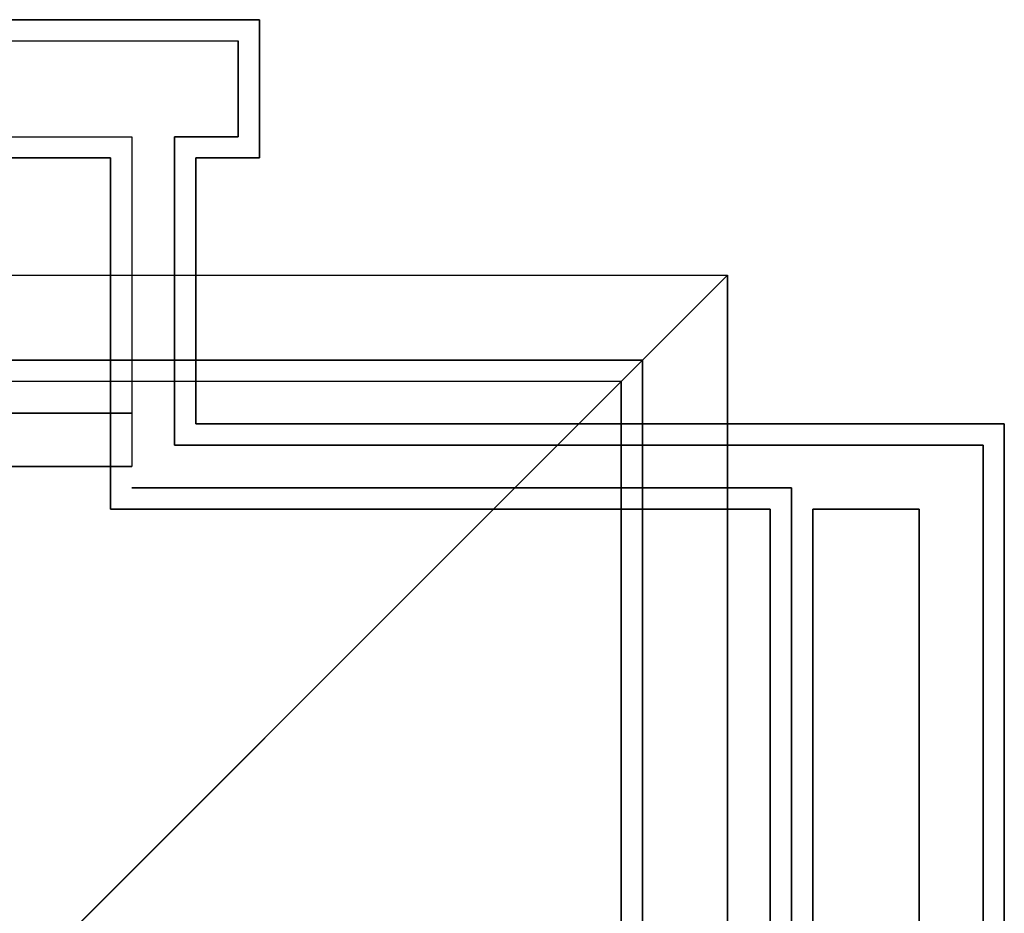
# Model space of a CAD drawing. Extents: x 7 to 173, y -35 to 60.
# Drawn here: x 101 to 105, y 14 to 18 of the extents above; entities that cross this region are included whole.
import ezdxf

# ---------------------------------------------------------------- set-up
doc = ezdxf.new("R2010")
doc.units = 0
doc.header["$MEASUREMENT"] = 0
for name, color, linetype in [('CANALETA', 4, 'CONTINUOUS'), ('MOLDURAS', 4, 'CONTINUOUS'), ('MUROS', 3, 'CONTINUOUS'), ('TECHO', 3, 'CONTINUOUS')]:
    doc.layers.add(name, color=color, linetype=linetype)

msp = doc.modelspace()

# ---------------------------------------------------------------- linework, layer by layer
at = {"layer": 'CANALETA'}
for p, q in [((72.5154, 16.5094, 4.62), (104.0154, 16.5094, 4.62)), ((103.5154, 16.0094, 4.42), (104.0154, 16.5094, 4.62)), ((104.0154, 16.5094, 4.62), (104.0154, 8.6094, 4.62)), ((72.9154, 16.1094, 4.62), (103.6154, 16.1094, 4.62)), ((103.6154, 16.1094, 4.62), (103.6154, 9.0094, 4.62)), ((103.5154, 16.0094, 4.42), (73.0154, 16.0094, 4.42)), ((103.5154, 9.1094, 4.42), (103.5154, 16.0094, 4.42))]:
    msp.add_line(p, q, dxfattribs=at)
at = {"layer": 'CANALETA', "invisible_edges": 10}
for points in [[(72.5154, 16.5094, 4.62), (104.0154, 16.5094, 4.62), (103.6154, 16.1094, 4.62), (72.9154, 16.1094, 4.62)], [(104.0154, 16.5094, 4.62), (104.0154, 8.6094, 4.62), (103.6154, 9.0094, 4.62), (103.6154, 16.1094, 4.62)]]:
    msp.add_3dface(points, dxfattribs=at)
at = {"layer": 'CANALETA'}
for points in [[(73.0154, 16.0094, 4.42), (72.5154, 16.5094, 4.62), (104.0154, 16.5094, 4.62), (103.5154, 16.0094, 4.42)], [(104.0154, 16.5094, 4.62), (103.5154, 16.0094, 4.42), (103.5154, 9.1094, 4.42), (104.0154, 8.6094, 4.62)], [(104.0154, 16.5094, 4.62), (103.5154, 16.0094, 4.42), (103.5154, 9.1094, 4.42), (104.0154, 8.6094, 4.62)]]:
    msp.add_3dface(points, dxfattribs=at)
at = {"layer": 'MOLDURAS'}
for p, q in [((101.8154, 17.7094, 2.2), (98.5154, 17.7094, 2.2)), ((101.8154, 17.7094, 0.19), (99.3154, 17.7094, 0.19)), ((101.8154, 17.0594, 0.19), (101.8154, 17.7094, 0.19)), ((101.8154, 17.0594, 2.2), (101.8154, 17.7094, 2.2)), ((99.2154, 17.6094, 0.19), (101.7154, 17.6094, 0.19)), ((101.7154, 17.6094, 0.19), (101.7154, 17.1594, 0.19)), ((101.7154, 17.1594, 0.19), (101.4154, 17.1594, 0.19)), ((101.4154, 17.1594, 0.19), (101.4154, 15.7094, 0.19)), ((98.5154, 17.0594, 2.2), (101.1154, 17.0594, 2.2)), ((101.1154, 17.0594, 2.2), (101.1154, 15.4094, 2.2)), ((101.5154, 15.8094, 0.19), (101.5154, 17.0594, 0.19)), ((101.5154, 17.0594, 0.19), (101.8154, 17.0594, 0.19)), ((101.5154, 15.8094, 2.2), (101.5154, 17.0594, 2.2)), ((101.5154, 17.0594, 2.2), (101.8154, 17.0594, 2.2)), ((105.3154, 15.8094, 0.19), (101.5154, 15.8094, 0.19)), ((105.3154, 15.8094, 2.2), (101.5154, 15.8094, 2.2)), ((105.3154, 9.3094, 0.19), (105.3154, 15.8094, 0.19)), ((105.3154, 9.3094, 2.2), (105.3154, 15.8094, 2.2)), ((101.4154, 15.7094, 0.19), (105.2154, 15.7094, 0.19)), ((105.2154, 15.7094, 0.19), (105.2154, 9.4094, 0.19)), ((101.1154, 15.4094, 2.2), (104.2154, 15.4094, 2.2)), ((104.2154, 15.4094, 2.2), (104.2154, 9.7094, 2.2)), ((104.4154, 9.7094, 2.4), (104.4154, 15.4094, 2.4)), ((104.4154, 15.4094, 2.4), (104.9154, 15.4094, 2.4)), ((104.9154, 15.4094, 2.4), (104.9154, 9.7094, 2.4))]:
    msp.add_line(p, q, dxfattribs=at)
at = {"layer": 'MOLDURAS', "extrusion": (1.22465e-16, 1, 0)}
msp.add_line((100.1154, 17.1594, 1.31), (101.2154, 17.1594, 1.31), dxfattribs=at)
at = {"layer": 'MOLDURAS', "extrusion": (1, -1.22465e-16, 0)}
for p, q in [((101.2154, 16.1094, 1.31), (101.2154, 16.1094, 1.47)), ((101.2154, 16.1094, 1.47), (101.2154, 15.8594, 1.47)), ((101.2154, 15.8594, 1.47), (101.2154, 15.8594, 1.63)), ((101.2154, 15.8594, 1.63), (101.2154, 15.6094, 1.63)), ((101.2154, 15.6094, 1.63), (101.2154, 15.6094, 1.79))]:
    msp.add_line(p, q, dxfattribs=at)
at = {"layer": 'MOLDURAS'}
for points in [[(98.5154, 17.7094, 2.4), (98.5154, 17.7094, 2.2), (101.8154, 17.7094, 2.2), (101.8154, 17.7094, 2.4)], [(101.8154, 17.7094, -0.15), (101.8154, 17.7094, 0.19), (99.3154, 17.7094, 0.19), (99.3154, 17.7094, -0.15)], [(101.8154, 17.0594, 0.19), (101.8154, 17.0594, -0.15), (101.8154, 17.7094, -0.15), (101.8154, 17.7094, 0.19)], [(101.8154, 17.0594, 2.4), (101.8154, 17.0594, 2.2), (101.8154, 17.7094, 2.2), (101.8154, 17.7094, 2.4)], [(101.8154, 17.7094, 2.2), (101.8154, 17.7094, 2.4), (101.8154, 17.0594, 2.4), (101.8154, 17.0594, 2.2)], [(100.1154, 17.1594, 1.31), (101.2154, 17.1594, 1.31), (101.2154, 16.1094, 1.31), (100.1154, 16.1094, 1.31)], [(101.1154, 17.0594, 2.4), (101.1154, 17.0594, 2.2), (98.5154, 17.0594, 2.2), (98.5154, 17.0594, 2.4)], [(101.1154, 15.4094, 2.2), (101.1154, 15.4094, 2.4), (101.1154, 17.0594, 2.4), (101.1154, 17.0594, 2.2)], [(101.5154, 15.8094, 0.19), (101.5154, 15.8094, -0.15), (101.5154, 17.0594, -0.15), (101.5154, 17.0594, 0.19)], [(101.5154, 17.0594, -0.15), (101.5154, 17.0594, 0.19), (101.8154, 17.0594, 0.19), (101.8154, 17.0594, -0.15)], [(101.5154, 15.8094, 2.4), (101.5154, 15.8094, 2.2), (101.5154, 17.0594, 2.2), (101.5154, 17.0594, 2.4)], [(101.5154, 17.0594, 2.2), (101.5154, 17.0594, 2.4), (101.8154, 17.0594, 2.4), (101.8154, 17.0594, 2.2)], [(101.2154, 16.1094, 1.31), (101.2154, 16.1094, 1.47), (100.1154, 16.1094, 1.47), (100.1154, 16.1094, 1.31)], [(101.2154, 16.1094, 1.47), (101.2154, 15.8594, 1.47), (100.1154, 15.8594, 1.47), (100.1154, 16.1094, 1.47)], [(101.2154, 15.8594, 1.47), (101.2154, 15.8594, 1.63), (100.1154, 15.8594, 1.63), (100.1154, 15.8594, 1.47)], [(101.2154, 15.8594, 1.63), (101.2154, 15.6094, 1.63), (100.1154, 15.6094, 1.63), (100.1154, 15.8594, 1.63)], [(105.3154, 15.8094, -0.15), (105.3154, 15.8094, 0.19), (101.5154, 15.8094, 0.19), (101.5154, 15.8094, -0.15)], [(105.3154, 15.8094, 2.2), (105.3154, 15.8094, 2.4), (101.5154, 15.8094, 2.4), (101.5154, 15.8094, 2.2)], [(105.3154, 9.3094, -0.15), (105.3154, 9.3094, 0.19), (105.3154, 15.8094, 0.19), (105.3154, 15.8094, -0.15)], [(105.3154, 15.8094, 2.2), (105.3154, 15.8094, 2.4), (105.3154, 9.3094, 2.4), (105.3154, 9.3094, 2.2)], [(101.2154, 15.6094, 1.63), (101.2154, 15.6094, 1.79), (100.1154, 15.6094, 1.79), (100.1154, 15.6094, 1.63)], [(104.2154, 15.4094, 2.2), (104.2154, 15.4094, 2.4), (101.1154, 15.4094, 2.4), (101.1154, 15.4094, 2.2)], [(104.2154, 15.4094, 2.2), (104.2154, 15.4094, 2.4), (104.2154, 9.7094, 2.4), (104.2154, 9.7094, 2.2)], [(104.4154, 9.7094, 2.1), (104.4154, 9.7094, 2.4), (104.4154, 15.4094, 2.4), (104.4154, 15.4094, 2.1)], [(104.4154, 15.4094, 2.4), (104.4154, 15.4094, 2.1), (104.9154, 15.4094, 2.1), (104.9154, 15.4094, 2.4)], [(104.4154, 15.4094, 2.1), (104.4154, 9.7094, 2.1), (104.9154, 9.7094, 2.1), (104.9154, 15.4094, 2.1)], [(104.9154, 15.4094, 2.1), (104.9154, 15.4094, 2.4), (104.9154, 9.7094, 2.4), (104.9154, 9.7094, 2.1)]]:
    msp.add_3dface(points, dxfattribs=at)
at = {"layer": 'MUROS'}
for p, q in [((101.7154, 17.6094, -0.15), (101.7154, 17.1594, -0.15)), ((101.7154, 17.1594, -0.15), (101.4154, 17.1594, -0.15)), ((101.4154, 17.1594, -0.15), (101.4154, 17.1594, -0.15)), ((101.4154, 17.1594, -0.15), (101.4154, 15.7094, -0.15)), ((101.4154, 15.7094, -0.15), (105.2154, 15.7094, -0.15)), ((105.2154, 15.7094, -0.15), (105.2154, 9.4094, -0.15)), ((104.3154, 15.5094, 2.2), (101.2154, 15.5094, 2.2)), ((104.3154, 15.5094, 2.2), (104.3154, 9.6094, 2.2))]:
    msp.add_line(p, q, dxfattribs=at)
for points in [[(101.7154, 17.1594, -0.15), (101.7154, 17.1594, 2.2), (101.7154, 17.6094, 2.2), (101.7154, 17.6094, -0.15)], [(101.4154, 15.7094, -0.15), (101.4154, 15.7094, 2.2), (101.4154, 17.1594, 2.2), (101.4154, 17.1594, -0.15)], [(101.4154, 17.1594, -0.15), (101.4154, 17.1594, 2.2), (101.7154, 17.1594, 2.2), (101.7154, 17.1594, -0.15)], [(105.2154, 15.7094, -0.15), (105.2154, 15.7094, 2.2), (101.4154, 15.7094, 2.2), (101.4154, 15.7094, -0.15)], [(105.2154, 15.7094, -0.15), (105.2154, 15.7094, 2.2), (105.2154, 9.4094, 2.2), (105.2154, 9.4094, -0.15)], [(101.2154, 15.5094, 1.79), (101.2154, 15.5094, 2.2), (104.3154, 15.5094, 2.2), (104.3154, 15.5094, 1.79)], [(104.3154, 15.5094, 1.79), (104.3154, 15.5094, 2.2), (104.3154, 9.6094, 2.2), (104.3154, 9.6094, 1.79)]]:
    msp.add_3dface(points, dxfattribs=at)
at = {"layer": 'TECHO'}
for p, q in [((72.9154, 16.1094, 4.62), (103.6154, 16.1094, 4.62)), ((103.6154, 16.1094, 4.62), (100.0654, 12.5594, 5.95)), ((103.6154, 9.0094, 4.62), (103.6154, 16.1094, 4.62))]:
    msp.add_line(p, q, dxfattribs=at)
for points, invisible_edges in [([(72.9154, 16.1094, 4.62), (80.4154, 15.8594, 4.7137), (87.3154, 15.8594, 4.7137), (103.6154, 16.1094, 4.62)], 5), ([(87.3154, 15.8594, 4.7137), (87.3154, 13.5594, 5.5754), (88.4154, 13.5594, 5.5754), (103.6154, 16.1094, 4.62)], 12), ([(103.6154, 16.1094, 4.62), (100.0654, 12.5594, 5.95), (88.4154, 12.5594, 5.95), (88.4154, 13.5594, 5.5754)], 8)]:
    msp.add_3dface(points, dxfattribs=dict(at, invisible_edges=invisible_edges))
msp.add_3dface([(103.6154, 9.0094, 4.62), (100.0654, 12.5594, 5.95), (103.6154, 16.1094, 4.62)], dxfattribs=at)

doc.saveas('drawing.dxf')
